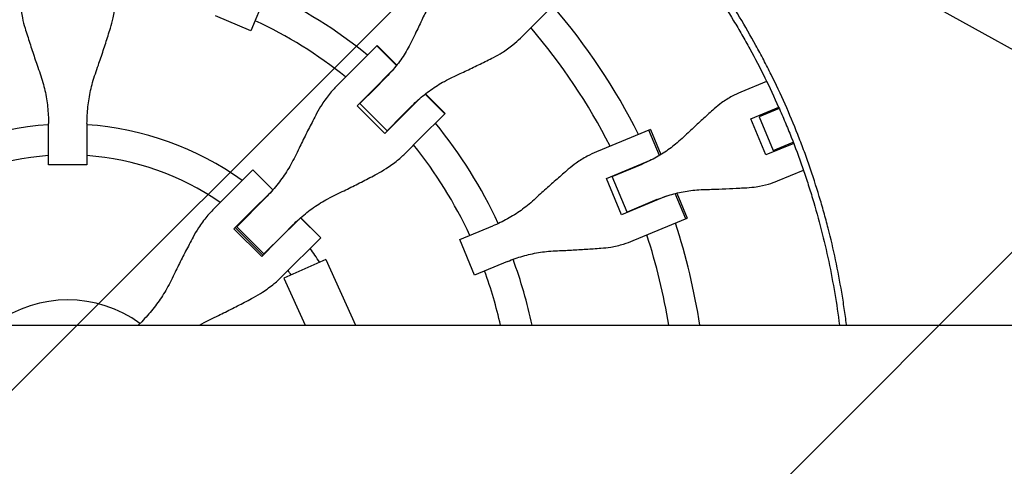
# Model space of a CAD drawing. Units: millimetres. Extents: x -3343 to 3343, y -3936 to 3936.
# Drawn here: x -1775 to -1262, y -23 to 210 of the extents above; entities that cross this region are included whole.
import ezdxf

# ---------------------------------------------------------------- set-up
doc = ezdxf.new("R2010")
doc.units = ezdxf.units.MM
doc.header["$LTSCALE"] = 20
doc.linetypes.add('HIDDEN', pattern=[9.525, 6.35, -3.175])
doc.layers.add('2d', color=230, linetype='Continuous')
doc.layers.add('AS-Free_Space_Hatch', color=31, linetype='HIDDEN')

msp = doc.modelspace()

# ---------------------------------------------------------------- hatches: boundary and pattern name
at = {"layer": 'AS-Free_Space_Hatch'}
h = msp.add_hatch(dxfattribs=at)
h.set_pattern_fill('ANSI31', color=256, scale=100)
h.paths.add_polyline_path([(-2875, 3854.5), (-625, 3854.5), (-625, -3854.5), (-2875, -3854.5)])
h.paths.add_polyline_path([(23, -3935.5), (3062, -3935.5), (3062, 3935.5), (23, 3935.5)])

# ---------------------------------------------------------------- linework, layer by layer
at = {"layer": '2d'}
for p, q in [((-1000.23, 50.8), (-1399.87, 273.08)), ((-1647.5, 221.27), (-1654.59, 204.17)), ((-1492.74, 221.88), (-1507.56, 207.06)), ((-1654.59, 204.17), (-1673.1, 211.84)), ((-1514.29, 200.33), (-1507.56, 207.06)), ((-1588.93, 196.45), (-1609.37, 176.01)), ((-1578.83, 186.09), (-1589.06, 196.32)), ((-1588.93, 196.45), (-1578.72, 186.23)), ((-1581.19, 183.24), (-1591.53, 172.9)), ((-1597.89, 166.28), (-1589.85, 174.32)), ((-1584.8, 179.37), (-1589.85, 174.32)), ((-1386.12, 177.8), (-1399.6, 172.22)), ((-1599.32, 165.1), (-1591.53, 172.9)), ((-1563.91, 171.17), (-1553.68, 160.94)), ((-1563.77, 171.28), (-1553.55, 161.07)), ((-1584.9, 150.68), (-1599.32, 165.1)), ((-1597.85, 166.31), (-1597.98, 166.44)), ((-1583.72, 152.11), (-1597.89, 166.28)), ((-1596.64, 167.78), (-1596.51, 167.65)), ((-1577.1, 158.47), (-1566.76, 168.81)), ((-1575.68, 160.15), (-1570.63, 165.2)), ((-1394.41, 158.33), (-1379.85, 164.36)), ((-1376.18, 165.12), (-1376.18, 165.12)), ((-1575.68, 160.15), (-1583.72, 152.11)), ((-1553.68, 160.94), (-1566.63, 147.99)), ((-1553.55, 161.07), (-1553.68, 160.94)), ((-1379.57, 163.72), (-1390.04, 159.38)), ((-1390.04, 159.38), (-1382.77, 141.83)), ((-1389.25, 159.71), (-1389.52, 160.36)), ((-1385.37, 162.07), (-1385.11, 161.43)), ((-1760.02, 134.41), (-1760.02, 155.79)), ((-1739.98, 155.79), (-1739.98, 134.41)), ((-1577.1, 158.47), (-1584.9, 150.68)), ((-1386.61, 139.48), (-1394.41, 158.33)), ((-1583.69, 152.15), (-1583.56, 152.02)), ((-1582.35, 153.49), (-1582.22, 153.36)), ((-1446.56, 152.77), (-1474.72, 141.1)), ((-1441.92, 139.22), (-1447.39, 152.43)), ((-1446.56, 152.77), (-1441.14, 139.68)), ((-1573.99, 140.63), (-1566.63, 147.99)), ((-1372.04, 145.51), (-1386.61, 139.48)), ((-1382.77, 141.83), (-1372.3, 146.17)), ((-1377.84, 143.87), (-1377.57, 143.23)), ((-1381.71, 141.51), (-1381.98, 142.16)), ((-1739.98, 134.41), (-1760.02, 134.41)), ((-1469.57, 127.2), (-1446.22, 136.87)), ((-1466.48, 128.28), (-1450.89, 134.74)), ((-1665.96, 119.42), (-1653.67, 131.71)), ((-1653.67, 131.71), (-1653.63, 131.75)), ((-1643.19, 121.24), (-1653.67, 131.71)), ((-1653.67, 131.71), (-1643.19, 121.24)), ((-1653.63, 131.75), (-1643.16, 121.27)), ((-1458.81, 109.77), (-1466.48, 128.28)), ((-1465.67, 128.62), (-1465.74, 128.78)), ((-1461.91, 130.37), (-1461.84, 130.2)), ((-1380.45, 125.99), (-1366.97, 131.58)), ((-1461.76, 108.35), (-1469.57, 127.2)), ((-1665.96, 119.42), (-1673.49, 111.89)), ((-1643.23, 121.2), (-1655.48, 108.95)), ((-1438.42, 118.02), (-1461.76, 108.35)), ((-1428.24, 106.2), (-1433.71, 119.41)), ((-1432.84, 119.62), (-1427.42, 106.54)), ((-1662.04, 102.13), (-1646.93, 117.24)), ((-1443.22, 116.23), (-1458.81, 109.77)), ((-1663.46, 100.97), (-1655.48, 108.95)), ((-1457.93, 109.94), (-1458, 110.11)), ((-1454.18, 111.69), (-1454.11, 111.52)), ((-1641.05, 94.52), (-1628.8, 106.77)), ((-1637.9, 97.93), (-1632.76, 103.07)), ((-1618.29, 96.33), (-1628.76, 106.81)), ((-1628.76, 106.81), (-1618.29, 96.33)), ((-1628.73, 106.84), (-1618.25, 96.37)), ((-1455.57, 94.88), (-1427.42, 106.54)), ((-1649.03, 86.54), (-1663.46, 100.97)), ((-1648.36, 87.22), (-1662.78, 101.64)), ((-1662.1, 102.32), (-1661.97, 102.19)), ((-1647.87, 87.96), (-1662.04, 102.13)), ((-1637.9, 97.93), (-1647.87, 87.96)), ((-1545.83, 95.41), (-1528.73, 102.5)), ((-1641.05, 94.52), (-1649.03, 86.54)), ((-1638.11, 76.51), (-1618.25, 96.37)), ((-1538.16, 76.9), (-1545.83, 95.41)), ((-1647.81, 88.03), (-1647.68, 87.9)), ((-1615.59, 85.12), (-1637.48, 75.28)), ((-1615.59, 85.12), (-1600.15, 50.8)), ((-1521.06, 83.99), (-1538.16, 76.9)), ((-1637.48, 75.28), (-1626.47, 50.8)), ((-1711.5, 52.67), (-1713.37, 50.8)), ((-2718.44, 50.8), (-371.27, 50.8))]:
    msp.add_line(p, q, dxfattribs=at)
for radius, start, end in [(247, 50.8132, 65.1607), (333, 26.8085, 40.6915), (231, 51.2174, 65.0146), (317, 27.0265, 40.4735), (247, 47.3393, 47.3667), (231, 47.4854, 47.5308), (247, 42.6333, 42.6607), (155.5, 93.6936, 125.7418), (155.5, 54.2582, 86.3064), (231, 42.4692, 42.5146), (247, 24.8393, 39.1868), (231, 24.9854, 38.7826), (139.5, 94.1179, 124.6689), (139.5, 55.3311, 85.8821), (333, 24.253, 24.2553), (317, 24.3109, 24.3439), (333, 20.7447, 20.747), (155.5, 48.6936, 48.761), (317, 20.6561, 20.6891), (139.5, 49.1179, 49.1931), (155.5, 41.239, 41.3064), (333, 8.7749, 18.1915), (317, 9.2215, 17.9735), (139.5, 40.8069, 40.8821), (155.5, 32.5357, 35.7418), (247, 11.8686, 20.1607), (139.5, 33.4979, 34.6689), (231, 12.7039, 20.0146), (64, 54.0051, 125.9949)]:
    msp.add_arc((-1750, 0), radius, start, end, dxfattribs=at)
for points, knots in [([(-1344.51, 50.8), (-1344.52, 50.91), (-1344.53, 51.01), (-1344.9, 53.94), (-1345.29, 56.76), (-1346.12, 62.39), (-1346.56, 65.21), (-1348.93, 79.25), (-1351.29, 90.38), (-1354.83, 104.18), (-1355.56, 106.93), (-1357.09, 112.42), (-1357.88, 115.15), (-1360.35, 123.32), (-1362.1, 128.74), (-1364.9, 136.8), (-1365.87, 139.48), (-1367.85, 144.82), (-1368.87, 147.48), (-1372, 155.43), (-1376.41, 165.93), (-1381.24, 176.23), (-1385.03, 183.89), (-1386.33, 186.43), (-1388.96, 191.48), (-1390.3, 193.99), (-1394.41, 201.48), (-1397.25, 206.41), (-1403.13, 216.15), (-1406.18, 220.97), (-1415.62, 235.21), (-1422.3, 244.43), (-1429.36, 253.37)], [0.0509493, 0.0509493, 0.0509493, 0.0509493, 0.0512673, 0.0512673, 0.0598118, 0.0598118, 0.0683564, 0.0683564, 0.1025346, 0.1025346, 0.1110791, 0.1110791, 0.1196237, 0.1196237, 0.1367128, 0.1367128, 0.1452573, 0.1452573, 0.1538019, 0.1538019, 0.170891, 0.1879801, 0.1879801, 0.1965246, 0.1965246, 0.2050692, 0.2050692, 0.2221583, 0.2221583, 0.2392474, 0.2392474, 0.2734256, 0.2734256, 0.2734256, 0.2734256]), ([(-1432.24, 251.1), (-1428.74, 246.67), (-1425.33, 242.17), (-1418.7, 233.02), (-1415.49, 228.38), (-1409.26, 218.98), (-1406.24, 214.21), (-1401.87, 206.97), (-1400.43, 204.54), (-1397.62, 199.65), (-1396.23, 197.19), (-1389.45, 184.81), (-1384.44, 174.7), (-1378.72, 161.81), (-1377.6, 159.22), (-1375.42, 154.01), (-1374.35, 151.4), (-1371.24, 143.53), (-1369.28, 138.24), (-1366.51, 130.25), (-1365.61, 127.57), (-1363.87, 122.21), (-1363.02, 119.51), (-1360.58, 111.4), (-1357.55, 100.53), (-1354.98, 89.55), (-1352.64, 78.51), (-1351.59, 72.96), (-1349.72, 61.88), (-1348.9, 56.35), (-1348.2, 50.8)], [0, 0, 0, 0, 0.0169358, 0.0169358, 0.0338716, 0.0338716, 0.0508074, 0.0508074, 0.0592753, 0.0592753, 0.0677432, 0.0677432, 0.1016148, 0.1016148, 0.1100827, 0.1100827, 0.1185506, 0.1185506, 0.1354864, 0.1354864, 0.1439543, 0.1439543, 0.1524222, 0.1524222, 0.169358, 0.1862938, 0.1862938, 0.2032296, 0.2032296, 0.2200184, 0.2200184, 0.2200184, 0.2200184]), ([(-1775.02, 223.9), (-1775.02, 221.97), (-1774.93, 220.03), (-1774.51, 215.66), (-1774.13, 213.23), (-1773.23, 209.04), (-1772.76, 207.26), (-1772.22, 205.5)], [15.919502, 15.919502, 15.919502, 15.919502, 21.749816, 21.749816, 28.999755, 28.999755, 34.403507, 34.403507, 34.403507, 34.403507]), ([(-1727.78, 205.5), (-1727.24, 207.26), (-1726.77, 209.04), (-1725.87, 213.23), (-1725.49, 215.66), (-1725.07, 220.03), (-1724.98, 221.97), (-1724.98, 223.9)], [196.919636, 196.919636, 196.919636, 196.919636, 202.323387, 202.323387, 209.573326, 209.573326, 215.40364, 215.40364, 215.40364, 215.40364]), ([(-1559.77, 221.66), (-1560.35, 220.51), (-1560.94, 219.33), (-1562.64, 215.9), (-1563.76, 213.61), (-1566, 208.99), (-1567.11, 206.65), (-1568.85, 202.97), (-1569.49, 201.6), (-1570.11, 200.25)], [3.430406, 3.430406, 3.430406, 3.430406, 7.467226, 7.467226, 14.934453, 14.934453, 22.401679, 22.401679, 26.90205, 26.90205, 26.90205, 26.90205]), ([(-1772.22, 205.5), (-1771.82, 204.19), (-1771.4, 202.85), (-1770.18, 199), (-1769.36, 196.44), (-1767.67, 191.31), (-1766.81, 188.74), (-1765.43, 184.72), (-1764.91, 183.23), (-1764.4, 181.77)], [3.430406, 3.430406, 3.430406, 3.430406, 7.467226, 7.467226, 14.934453, 14.934453, 22.401679, 22.401679, 26.90205, 26.90205, 26.90205, 26.90205]), ([(-1735.6, 181.77), (-1735.09, 183.23), (-1734.57, 184.72), (-1733.19, 188.74), (-1732.33, 191.31), (-1730.64, 196.44), (-1729.82, 199), (-1728.6, 202.85), (-1728.18, 204.19), (-1727.78, 205.5)], [2.966856, 2.966856, 2.966856, 2.966856, 7.467226, 7.467226, 14.934453, 14.934453, 22.401679, 22.401679, 26.438499, 26.438499, 26.438499, 26.438499]), ([(-1570.11, 200.25), (-1570.76, 198.85), (-1571.46, 197.47), (-1573.53, 193.68), (-1575.01, 191.31), (-1578.24, 186.76), (-1579.98, 184.58), (-1582.8, 181.43), (-1583.78, 180.38), (-1584.8, 179.37)], [225.767218, 225.767218, 225.767218, 225.767218, 230.381704, 230.381704, 238.633479, 238.633479, 246.885254, 246.885254, 251.132786, 251.132786, 251.132786, 251.132786]), ([(-1528.34, 190.23), (-1526.79, 191.01), (-1525.29, 191.86), (-1521.89, 193.98), (-1520.03, 195.31), (-1516.88, 197.87), (-1515.55, 199.07), (-1514.29, 200.33)], [196.919636, 196.919636, 196.919636, 196.919636, 202.323387, 202.323387, 209.573326, 209.573326, 215.40364, 215.40364, 215.40364, 215.40364]), ([(-1549.75, 179.89), (-1548.4, 180.51), (-1547.03, 181.15), (-1543.35, 182.89), (-1541.01, 184), (-1536.39, 186.24), (-1534.1, 187.36), (-1530.67, 189.06), (-1529.49, 189.65), (-1528.34, 190.23)], [2.966856, 2.966856, 2.966856, 2.966856, 7.467226, 7.467226, 14.934453, 14.934453, 22.401679, 22.401679, 26.438499, 26.438499, 26.438499, 26.438499]), ([(-1764.4, 181.77), (-1763.87, 180.26), (-1763.39, 178.73), (-1762.17, 174.41), (-1761.54, 171.59), (-1760.61, 165.91), (-1760.29, 163.05), (-1760.06, 158.72), (-1760.02, 157.25), (-1760.02, 155.79)], [225.767218, 225.767218, 225.767218, 225.767218, 230.381704, 230.381704, 238.633479, 238.633479, 246.885254, 246.885254, 251.132786, 251.132786, 251.132786, 251.132786]), ([(-1739.98, 155.79), (-1739.98, 157.25), (-1739.94, 158.72), (-1739.71, 163.05), (-1739.39, 165.91), (-1738.46, 171.59), (-1737.83, 174.41), (-1736.61, 178.73), (-1736.13, 180.26), (-1735.6, 181.77)], [12.256019, 12.256019, 12.256019, 12.256019, 16.503551, 16.503551, 24.755326, 24.755326, 33.007102, 33.007102, 37.621588, 37.621588, 37.621588, 37.621588]), ([(-1570.63, 165.2), (-1569.62, 166.22), (-1568.57, 167.2), (-1565.42, 170.02), (-1563.24, 171.76), (-1558.69, 174.99), (-1556.32, 176.47), (-1552.53, 178.54), (-1551.15, 179.24), (-1549.75, 179.89)], [12.256019, 12.256019, 12.256019, 12.256019, 16.503551, 16.503551, 24.755326, 24.755326, 33.007102, 33.007102, 37.621588, 37.621588, 37.621588, 37.621588]), ([(-1609.37, 176.01), (-1610.73, 174.65), (-1612.04, 173.21), (-1614.84, 169.82), (-1616.29, 167.84), (-1618.61, 164.24), (-1619.54, 162.65), (-1620.4, 161.02)], [15.919502, 15.919502, 15.919502, 15.919502, 21.749816, 21.749816, 28.999755, 28.999755, 34.403507, 34.403507, 34.403507, 34.403507]), ([(-1399.6, 172.22), (-1401.13, 171.58), (-1402.65, 170.86), (-1405.99, 169.02), (-1407.81, 167.86), (-1410.87, 165.62), (-1412.14, 164.59), (-1413.37, 163.49)], [15.919502, 15.919502, 15.919502, 15.919502, 21.749816, 21.749816, 28.999755, 28.999755, 34.403507, 34.403507, 34.403507, 34.403507]), ([(-1620.4, 161.02), (-1621.04, 159.81), (-1621.69, 158.57), (-1623.56, 154.98), (-1624.79, 152.59), (-1627.22, 147.77), (-1628.42, 145.34), (-1630.29, 141.53), (-1630.98, 140.11), (-1631.65, 138.72)], [3.430406, 3.430406, 3.430406, 3.430406, 7.467226, 7.467226, 14.934453, 14.934453, 22.401679, 22.401679, 26.90205, 26.90205, 26.90205, 26.90205]), ([(-1413.37, 163.49), (-1414.29, 162.67), (-1415.22, 161.83), (-1417.93, 159.39), (-1419.74, 157.75), (-1423.36, 154.42), (-1425.18, 152.73), (-1428.04, 150.06), (-1429.1, 149.06), (-1430.14, 148.08)], [3.430406, 3.430406, 3.430406, 3.430406, 7.467226, 7.467226, 14.934453, 14.934453, 22.401679, 22.401679, 26.90205, 26.90205, 26.90205, 26.90205]), ([(-1430.14, 148.08), (-1431.22, 147.06), (-1432.34, 146.07), (-1435.56, 143.42), (-1437.74, 141.84), (-1442.28, 138.94), (-1444.65, 137.62), (-1448.34, 135.84), (-1449.61, 135.27), (-1450.89, 134.74)], [225.767218, 225.767218, 225.767218, 225.767218, 230.381704, 230.381704, 238.633479, 238.633479, 246.885254, 246.885254, 251.132786, 251.132786, 251.132786, 251.132786]), ([(-1631.65, 138.72), (-1632.35, 137.27), (-1633.09, 135.84), (-1635.28, 131.93), (-1636.83, 129.5), (-1640.19, 124.81), (-1641.99, 122.57), (-1644.88, 119.34), (-1645.89, 118.28), (-1646.93, 117.24)], [225.767218, 225.767218, 225.767218, 225.767218, 230.381704, 230.381704, 238.633479, 238.633479, 246.885254, 246.885254, 251.132786, 251.132786, 251.132786, 251.132786]), ([(-1588.98, 129.6), (-1587.35, 130.46), (-1585.76, 131.39), (-1582.16, 133.71), (-1580.18, 135.16), (-1576.79, 137.96), (-1575.35, 139.27), (-1573.99, 140.63)], [196.919636, 196.919636, 196.919636, 196.919636, 202.323387, 202.323387, 209.573326, 209.573326, 215.40364, 215.40364, 215.40364, 215.40364]), ([(-1474.72, 141.1), (-1476.36, 140.43), (-1477.98, 139.65), (-1481.55, 137.72), (-1483.49, 136.52), (-1486.75, 134.18), (-1488.11, 133.12), (-1489.42, 131.99)], [15.919502, 15.919502, 15.919502, 15.919502, 21.749816, 21.749816, 28.999755, 28.999755, 34.403507, 34.403507, 34.403507, 34.403507]), ([(-1611.28, 118.35), (-1609.89, 119.02), (-1608.47, 119.71), (-1604.66, 121.58), (-1602.23, 122.78), (-1597.41, 125.21), (-1595.02, 126.44), (-1591.43, 128.31), (-1590.19, 128.96), (-1588.98, 129.6)], [2.966856, 2.966856, 2.966856, 2.966856, 7.467226, 7.467226, 14.934453, 14.934453, 22.401679, 22.401679, 26.438499, 26.438499, 26.438499, 26.438499]), ([(-1489.42, 131.99), (-1490.4, 131.14), (-1491.4, 130.28), (-1494.28, 127.77), (-1496.19, 126.08), (-1500.03, 122.66), (-1501.95, 120.94), (-1504.97, 118.2), (-1506.08, 117.17), (-1507.17, 116.17)], [3.430406, 3.430406, 3.430406, 3.430406, 7.467226, 7.467226, 14.934453, 14.934453, 22.401679, 22.401679, 26.90205, 26.90205, 26.90205, 26.90205]), ([(-1396.37, 122.43), (-1394.72, 122.52), (-1393.09, 122.69), (-1389.34, 123.27), (-1387.24, 123.73), (-1383.57, 124.8), (-1381.98, 125.36), (-1380.45, 125.99)], [196.919636, 196.919636, 196.919636, 196.919636, 202.323387, 202.323387, 209.573326, 209.573326, 215.40364, 215.40364, 215.40364, 215.40364]), ([(-1632.76, 103.07), (-1631.72, 104.11), (-1630.66, 105.12), (-1627.43, 108.01), (-1625.19, 109.81), (-1620.5, 113.17), (-1618.07, 114.72), (-1614.16, 116.91), (-1612.73, 117.65), (-1611.28, 118.35)], [12.256019, 12.256019, 12.256019, 12.256019, 16.503551, 16.503551, 24.755326, 24.755326, 33.007102, 33.007102, 37.621588, 37.621588, 37.621588, 37.621588]), ([(-1443.22, 116.23), (-1441.94, 116.76), (-1440.64, 117.26), (-1436.77, 118.6), (-1434.17, 119.34), (-1428.9, 120.51), (-1426.25, 120.93), (-1422.1, 121.33), (-1420.61, 121.43), (-1419.12, 121.47)], [12.256019, 12.256019, 12.256019, 12.256019, 16.503551, 16.503551, 24.755326, 24.755326, 33.007102, 33.007102, 37.621588, 37.621588, 37.621588, 37.621588]), ([(-1419.12, 121.47), (-1417.69, 121.51), (-1416.23, 121.55), (-1412.32, 121.68), (-1409.84, 121.77), (-1404.92, 121.98), (-1402.49, 122.1), (-1398.85, 122.29), (-1397.59, 122.36), (-1396.37, 122.43)], [2.966856, 2.966856, 2.966856, 2.966856, 7.467226, 7.467226, 14.934453, 14.934453, 22.401679, 22.401679, 26.438499, 26.438499, 26.438499, 26.438499]), ([(-1507.17, 116.17), (-1508.31, 115.12), (-1509.48, 114.11), (-1512.85, 111.4), (-1515.12, 109.79), (-1519.84, 106.82), (-1522.29, 105.46), (-1526.1, 103.63), (-1527.41, 103.04), (-1528.73, 102.5)], [225.767218, 225.767218, 225.767218, 225.767218, 230.381704, 230.381704, 238.633479, 238.633479, 246.885254, 246.885254, 251.132786, 251.132786, 251.132786, 251.132786]), ([(-1673.49, 111.89), (-1674.89, 110.49), (-1676.23, 109.02), (-1679.08, 105.58), (-1680.56, 103.57), (-1682.94, 99.91), (-1683.89, 98.31), (-1684.77, 96.66)], [15.919502, 15.919502, 15.919502, 15.919502, 21.749816, 21.749816, 28.999755, 28.999755, 34.403507, 34.403507, 34.403507, 34.403507]), ([(-1684.77, 96.66), (-1685.42, 95.43), (-1686.08, 94.18), (-1687.98, 90.56), (-1689.23, 88.14), (-1691.7, 83.28), (-1692.93, 80.84), (-1694.82, 77), (-1695.51, 75.58), (-1696.19, 74.18)], [3.430406, 3.430406, 3.430406, 3.430406, 7.467226, 7.467226, 14.934453, 14.934453, 22.401679, 22.401679, 26.90205, 26.90205, 26.90205, 26.90205]), ([(-1472.42, 90.93), (-1470.69, 91.06), (-1468.97, 91.26), (-1465.02, 91.92), (-1462.79, 92.44), (-1458.9, 93.6), (-1457.21, 94.2), (-1455.57, 94.88)], [196.919636, 196.919636, 196.919636, 196.919636, 202.323387, 202.323387, 209.573326, 209.573326, 215.40364, 215.40364, 215.40364, 215.40364]), ([(-1521.06, 83.99), (-1519.74, 84.53), (-1518.4, 85.05), (-1514.41, 86.44), (-1511.72, 87.22), (-1506.29, 88.45), (-1503.54, 88.92), (-1499.24, 89.38), (-1497.69, 89.49), (-1496.15, 89.56)], [12.256019, 12.256019, 12.256019, 12.256019, 16.503551, 16.503551, 24.755326, 24.755326, 33.007102, 33.007102, 37.621588, 37.621588, 37.621588, 37.621588]), ([(-1496.15, 89.56), (-1494.67, 89.62), (-1493.16, 89.69), (-1489.09, 89.88), (-1486.51, 90.02), (-1481.38, 90.31), (-1478.83, 90.48), (-1475.02, 90.74), (-1473.7, 90.83), (-1472.42, 90.93)], [2.966856, 2.966856, 2.966856, 2.966856, 7.467226, 7.467226, 14.934453, 14.934453, 22.401679, 22.401679, 26.438499, 26.438499, 26.438499, 26.438499]), ([(-1696.19, 74.18), (-1696.89, 72.73), (-1697.64, 71.29), (-1699.85, 67.37), (-1701.4, 64.92), (-1704.77, 60.23), (-1706.57, 57.99), (-1709.46, 54.77), (-1710.47, 53.7), (-1711.5, 52.67)], [225.767218, 225.767218, 225.767218, 225.767218, 230.381704, 230.381704, 238.633479, 238.633479, 246.885254, 246.885254, 251.132786, 251.132786, 251.132786, 251.132786]), ([(-1653.34, 65.23), (-1651.69, 66.11), (-1650.09, 67.06), (-1646.43, 69.44), (-1644.42, 70.92), (-1640.98, 73.77), (-1639.51, 75.11), (-1638.11, 76.51)], [196.919636, 196.919636, 196.919636, 196.919636, 202.323387, 202.323387, 209.573326, 209.573326, 215.40364, 215.40364, 215.40364, 215.40364]), ([(-1675.82, 53.81), (-1674.42, 54.49), (-1673, 55.18), (-1669.16, 57.07), (-1666.72, 58.3), (-1661.86, 60.77), (-1659.44, 62.02), (-1655.82, 63.92), (-1654.57, 64.58), (-1653.34, 65.23)], [2.966856, 2.966856, 2.966856, 2.966856, 7.467226, 7.467226, 14.934453, 14.934453, 22.401679, 22.401679, 26.438499, 26.438499, 26.438499, 26.438499]), ([(-1681.45, 50.8), (-1681.01, 51.06), (-1680.56, 51.32), (-1678.71, 52.36), (-1677.27, 53.11), (-1675.82, 53.81)], [31.539021, 31.539021, 31.539021, 31.539021, 33.007102, 33.007102, 37.621588, 37.621588, 37.621588, 37.621588])]:
    msp.add_open_spline(points, degree=3, knots=knots, dxfattribs=at)

doc.saveas('drawing.dxf')
